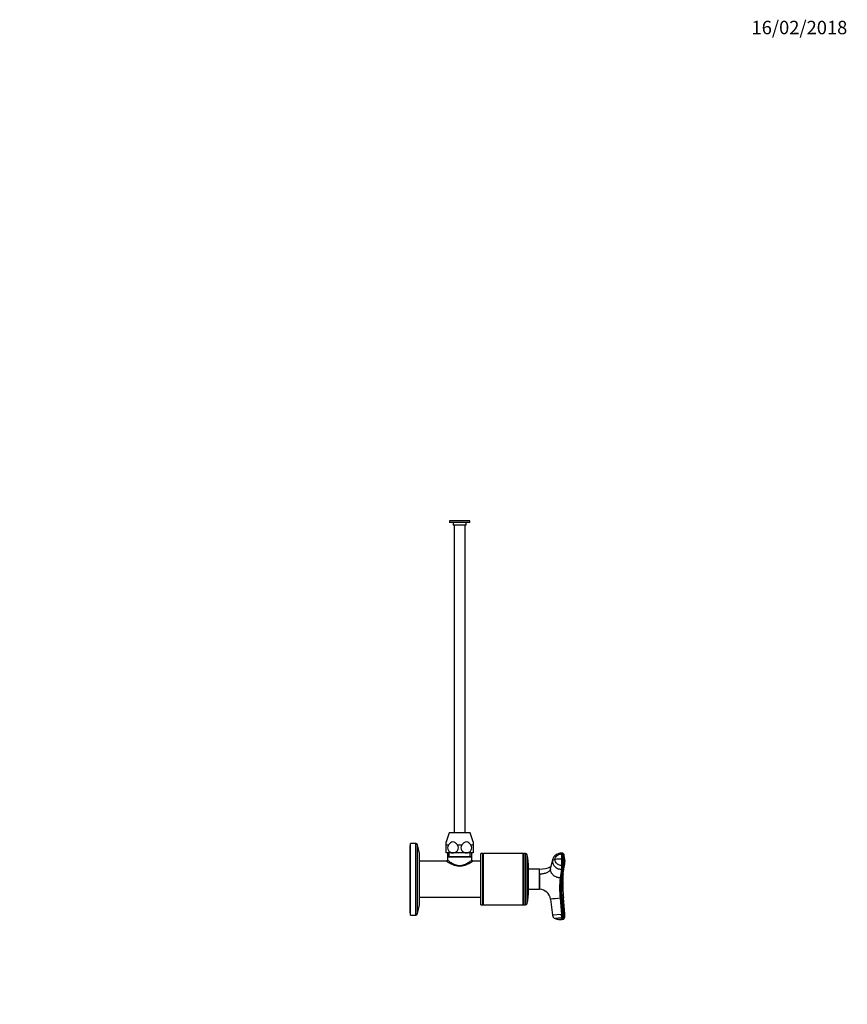
# Model space of a CAD drawing. Units: millimetres. Extents: x 0 to 1478, y 0 to 1758.
# Drawn here: x 739 to 1478, y 879 to 1758 of the extents above; entities that cross this region are included whole.
import ezdxf
from ezdxf import colors
from ezdxf.entities.mleader import LeaderData, LeaderLine
from ezdxf.math import Vec2, Vec3

# ---------------------------------------------------------------- set-up
doc = ezdxf.new("R2010")
doc.units = ezdxf.units.MM
doc.layers.add('DV4_Défaut', color=7, linetype='Continuous')
doc.layers.add('Défaut', color=7, linetype='Continuous')

# ---------------------------------------------------------------- blocks, each defined once
blk = doc.blocks.new('_DOT')
at = {"color": 0}
blk.add_line((0, 0), (-1, 0), dxfattribs=at)
at = {"color": 0, "const_width": 0.333}
blk.add_lwpolyline([(-0.1665, 0, 1), (0.1665, 0, 1)], format="xyb", close=True, dxfattribs=at)
blk = doc.blocks.new('SE3')
at = {"layer": 'DV4_Défaut', "color": 7, "linetype": 'Continuous'}
for p, q in [((1140.8, 1310.59), (1122.8, 1310.59)), ((1122.8, 1310.59), (1122.8, 1309.09)), ((1140.8, 1309.09), (1140.8, 1310.59)), ((1140.8, 1309.09), (1122.8, 1309.09)), ((1126, 1309.09), (1126, 1306.59)), ((1137.6, 1306.59), (1126, 1306.59)), ((1126.8, 1306.59), (1126.8, 1032.09)), ((1136.8, 1032.09), (1136.8, 1306.59)), ((1137.6, 1306.59), (1137.6, 1309.09)), ((1122.3, 1032.09), (1119.8, 1023.92)), ((1141.3, 1032.09), (1122.3, 1032.09)), ((1143.8, 1023.92), (1141.3, 1032.09)), ((1087.5, 960.59), (1087.5, 1020.59)), ((1088, 1020.59), (1087.5, 1020.59)), ((1088, 958.59), (1088, 1022.59)), ((1092.65, 1022.59), (1088, 1022.59)), ((1092.65, 958.59), (1092.65, 1022.59)), ((1094.3, 959.92), (1094.3, 1021.26)), ((1096, 1013.59), (1094.3, 1021.26)), ((1119.8, 1021.05), (1119.8, 1023.92)), ((1121.76, 1021.05), (1119.8, 1021.05)), ((1119.8, 1014.09), (1119.8, 1021.05)), ((1133.76, 1021.05), (1129.85, 1021.05)), ((1143.8, 1021.05), (1141.85, 1021.05)), ((1143.8, 1023.92), (1143.8, 1021.05)), ((1143.8, 1021.05), (1143.8, 1014.09)), ((1096, 967.59), (1096, 1013.59)), ((1125.8, 1014.09), (1119.8, 1014.09)), ((1120.95, 1014.09), (1120.95, 1010.59)), ((1122.49, 1010.59), (1122.49, 1014.09)), ((1137.8, 1014.09), (1125.8, 1014.09)), ((1143.8, 1014.09), (1137.8, 1014.09)), ((1141.12, 1010.59), (1141.12, 1014.09)), ((1142.65, 1010.59), (1142.65, 1014.09)), ((1150.8, 967.59), (1150.8, 1013.59)), ((1152.55, 1013.59), (1150.8, 1013.59)), ((1152.55, 967.59), (1152.55, 1013.59)), ((1152.8, 1013.34), (1152.55, 1013.59)), ((1153.05, 1013.59), (1152.8, 1013.34)), ((1152.8, 967.84), (1152.8, 1013.34)), ((1153.05, 967.59), (1153.05, 1013.59)), ((1188.55, 1013.59), (1153.05, 1013.59)), ((1188.55, 967.59), (1188.55, 1013.59)), ((1188.8, 1013.34), (1188.55, 1013.59)), ((1189.05, 1013.59), (1188.8, 1013.34)), ((1188.8, 967.84), (1188.8, 1013.34)), ((1189.05, 967.59), (1189.05, 1013.59)), ((1190.5, 1013.59), (1189.05, 1013.59)), ((1190.5, 967.59), (1190.5, 1013.59)), ((1191.97, 968.76), (1191.97, 1012.43)), ((1223.93, 1013.71), (1222.93, 1013.76)), ((1223.06, 1013.11), (1224.05, 1013.07)), ((1119.95, 1006.59), (1096, 1006.59)), ((1142.65, 1010.59), (1120.95, 1010.59)), ((1121.25, 1010.59), (1120.95, 1010.31)), ((1142.65, 1010.31), (1120.95, 1010.31)), ((1120.95, 1010.31), (1120.95, 1007.59)), ((1142.65, 1010.31), (1142.36, 1010.59)), ((1142.65, 1007.57), (1142.65, 1010.31)), ((1150.8, 1006.59), (1143.63, 1006.59)), ((1212.86, 999.48), (1214.63, 1006.68)), ((1214.79, 1008.09), (1213.03, 1000.95)), ((1224.05, 1002.64), (1223.06, 1002.68)), ((1224.17, 1008.52), (1223.17, 1008.57)), ((1224.23, 995.79), (1225.52, 1003.32)), ((1193.3, 980.59), (1193.3, 1000.59)), ((1203.17, 999.59), (1193.3, 999.53)), ((1203.22, 995.09), (1203.16, 995.09)), ((1203.22, 995.09), (1203.22, 999.59)), ((1203.22, 995.09), (1203.22, 981.59)), ((1222.78, 999.32), (1221.52, 991.74)), ((1222.78, 999.32), (1223.78, 999.28)), ((1224.45, 999.66), (1223.18, 992.08)), ((1222.51, 991.69), (1221.52, 991.74)), ((1193.3, 981.65), (1203.16, 981.6)), ((1203.16, 981.6), (1203.22, 981.59)), ((1094.3, 959.92), (1096, 967.59)), ((1096, 974.59), (1150.8, 974.59)), ((1150.8, 967.59), (1152.55, 967.59)), ((1152.55, 967.59), (1152.8, 967.84)), ((1152.8, 967.84), (1153.05, 967.59)), ((1153.05, 967.59), (1188.55, 967.59)), ((1188.55, 967.59), (1188.8, 967.84)), ((1188.8, 967.84), (1189.05, 967.59)), ((1189.05, 967.59), (1190.5, 967.59)), ((1212.86, 972.81), (1214.63, 958.41)), ((1221.52, 973.57), (1222.51, 973.66)), ((1221.52, 973.57), (1222.78, 959.12)), ((1222.51, 973.66), (1223.18, 973.71)), ((1222.51, 973.66), (1223.78, 959.21)), ((1223.18, 973.71), (1224.45, 959.27)), ((1225.77, 959.39), (1224.5, 973.83)), ((1087.5, 960.59), (1088, 960.59)), ((1088, 958.59), (1092.65, 958.59)), ((1222.78, 959.12), (1214.63, 958.41)), ((1223.78, 959.21), (1222.78, 959.12)), ((1223.06, 955.98), (1222.78, 959.12)), ((1224.45, 959.27), (1223.78, 959.21)), ((1224.05, 956.07), (1223.06, 955.98)), ((1224.17, 954.73), (1223.17, 954.64)), ((1224.17, 954.73), (1224.05, 956.07))]:
    blk.add_line(p, q, dxfattribs=at)
for centre, radius, start, end in [((1092.65, 1020.89), 1.7, 12.5, 90), ((1190.5, 1012.09), 1.5, 12.90299, 90), ((1140.3, 1000.59), 53, 0, 12.90299), ((1222.29, 1006.01), 7.77, 85.26655, 164.80934), ((1148.52, 1008.91), 74.65, 359.73372, 3.22247), ((1223.91, 1012.95), 0.767, 18.4203, 88.89519), ((1149.96, 1008.88), 74.21, 359.7235, 3.23311), ((1207.05, 1006.71), 18.74, 359.13099, 20.09359), ((1119.99, 1007.55), 0.983, 268.57732, 2.17169), ((1143.61, 1007.55), 0.984, 179.04887, 271.26413), ((1221.74, 982.61), 26, 86.84047, 100.59058), ((1063.18, 1008.81), 159.99, 357.8047, 359.91219), ((1064.33, 1008.77), 159.84, 357.80345, 359.91293), ((1152.73, 1007.07), 72.1, 354.09934, 1.02922), ((1208.93, 1006.18), 16.83, 337.20396, 350.21161), ((1208.93, 1006.18), 16.83, 350.21161, 355.50306), ((1215.84, 1006.24), 9.96, 352.07967, 2.61269), ((547.91, 988.34), 655.29, 359.41017, 0.58983), ((1203.17, 999.79), 0.2, 270.13678, 283.45436), ((1203.48, 1022), 22.4, 269.34138, 295.87463), ((1206.02, 998.95), 18.49, 338.19008, 347.68354), ((1223.84, 999.96), 0.684, 264.91394, 334.27761), ((1269.41, 989.51), 45.62, 172.74289, 179.76314), ((1206.02, 998.95), 18.49, 347.68354, 350.18457), ((1302.21, 982.65), 81.2, 173.57727, 186.42273), ((1304.24, 982.67), 82.22, 173.70352, 186.29648), ((1222.57, 992.36), 0.668, 264.79305, 335.42125), ((1306.27, 982.9), 83.6, 173.69391, 186.30609), ((1416.31, 990.61), 192.54, 180.05086, 184.99837), ((1140.3, 980.59), 53, 347.09701, 0), ((1202.93, 971.59), 10, 7.01628, 88.3362), ((1190.5, 969.09), 1.5, 270, 347.09701), ((1677.52, -4288.84), 5282.13, 94.95248, 95.04675), ((1242.55, 759.99), 214.6, 94.82287, 95.1775), ((1092.65, 960.29), 1.7, 270, 347.5), ((1218.2, 958.83), 3.6, 186.66218, 249.80972), ((1215.46, 1069.69), 110.78, 274.65907, 275.34172), ((1218.62, 958.66), 7.18, 329.69905, 5.79697), ((1221.75, 967.97), 13.41, 249.08919, 276.11069), ((2133.81, 1034.99), 914.18, 184.95787, 185.04217)]:
    blk.add_arc(centre, radius, start, end, dxfattribs=at)
for centre, major_axis, ratio, start_param, end_param in [((1222.77, 1010.16), (-0.16, -3.6), 0.075479, 2.535701, 3.142441), ((1223.77, 1010.12), (-0.16, -3.6), 0.075504, 2.535621, 3.140594), ((1218.2, 1006.47), (-3.6, 0), 0.5, 5.064776, 6.166908), ((1222.77, 1002.39), (-0.16, -3.6), 0.075479, 0.554262, 1.656394), ((1223.77, 1002.34), (-0.16, -3.6), 0.075472, 0.554535, 1.656668), ((1223.77, 959.32), (0.31, -3.59), 0.000031, 0.439836, 1.541968)]:
    blk.add_ellipse(centre, major_axis=major_axis, ratio=ratio, start_param=start_param, end_param=end_param, dxfattribs=at)
for points, knots in [([(1121.76, 1021.05), (1121.26, 1020.36), (1120.95, 1019.51), (1120.93, 1017.71), (1121.21, 1016.84), (1122.18, 1015.44), (1122.83, 1014.93), (1124.27, 1014.25), (1125.04, 1014.09), (1125.8, 1014.09)], [0, 0, 0, 0, 0.25, 0.25, 0.5, 0.5, 0.75, 0.75, 1, 1, 1, 1]), ([(1129.85, 1021.05), (1129.32, 1021.77), (1128.74, 1022.45), (1127.41, 1023.53), (1126.62, 1023.92), (1124.98, 1023.91), (1124.2, 1023.53), (1122.86, 1022.45), (1122.29, 1021.77), (1121.76, 1021.05)], [0, 0, 0, 0, 0.25, 0.25, 0.5, 0.5, 0.75, 0.75, 1, 1, 1, 1]), ([(1125.8, 1014.09), (1126.57, 1014.09), (1127.35, 1014.25), (1128.77, 1014.92), (1129.43, 1015.43), (1130.4, 1016.83), (1130.68, 1017.7), (1130.66, 1019.5), (1130.35, 1020.36), (1129.85, 1021.05)], [0, 0, 0, 0, 0.25, 0.25, 0.5, 0.5, 0.75, 0.75, 1, 1, 1, 1]), ([(1133.76, 1021.05), (1133.26, 1020.36), (1132.95, 1019.51), (1132.93, 1017.71), (1133.21, 1016.84), (1134.18, 1015.44), (1134.83, 1014.93), (1136.27, 1014.25), (1137.04, 1014.09), (1137.8, 1014.09)], [0, 0, 0, 0, 0.25, 0.25, 0.5, 0.5, 0.75, 0.75, 1, 1, 1, 1]), ([(1141.85, 1021.05), (1141.32, 1021.77), (1140.74, 1022.45), (1139.41, 1023.53), (1138.62, 1023.92), (1136.98, 1023.91), (1136.2, 1023.53), (1134.86, 1022.45), (1134.29, 1021.77), (1133.76, 1021.05)], [0, 0, 0, 0, 0.25, 0.25, 0.5, 0.5, 0.75, 0.75, 1, 1, 1, 1]), ([(1137.8, 1014.09), (1138.57, 1014.09), (1139.35, 1014.25), (1140.77, 1014.92), (1141.43, 1015.43), (1142.4, 1016.83), (1142.68, 1017.7), (1142.66, 1019.5), (1142.35, 1020.36), (1141.85, 1021.05)], [0, 0, 0, 0, 0.25, 0.25, 0.5, 0.5, 0.75, 0.75, 1, 1, 1, 1]), ([(1216.96, 1008.16), (1216.96, 1008.82), (1217.26, 1010.17), (1218.62, 1011.88), (1220.69, 1012.95), (1222.29, 1013.14), (1223.06, 1013.11)], [0, 0, 0, 0, 0.23867, 0.498088, 0.758713, 1, 1, 1, 1]), ([(1224.64, 1013.2), (1224.64, 1013.19), (1224.65, 1013.15), (1224.68, 1013.05), (1224.7, 1012.83), (1224.72, 1012.59), (1224.73, 1012.38), (1224.74, 1012.15), (1224.76, 1011.76), (1224.78, 1011.16), (1224.8, 1010.44), (1224.81, 1009.83), (1224.82, 1009.36), (1224.82, 1008.87), (1224.82, 1008.54), (1224.82, 1008.37)], [0, 0, 0, 0, 0.00586, 0.085033, 0.163921, 0.206698, 0.26265, 0.312277, 0.359045, 0.519226, 0.679464, 0.759695, 0.839756, 0.919806, 1, 1, 1, 1]), ([(1143.65, 1006.59), (1143.65, 1006.59), (1143.3, 1006.36), (1142.03, 1005.56), (1141.13, 1005.01), (1138.98, 1003.88), (1137.73, 1003.29), (1134.96, 1002.38), (1133.41, 1002.07), (1130.25, 1002.06), (1128.71, 1002.36), (1125.93, 1003.27), (1124.66, 1003.86), (1122.51, 1004.99), (1121.6, 1005.54), (1120.34, 1006.34), (1119.97, 1006.58), (1119.96, 1006.59)], [0, 0, 0, 0, 0.124331, 0.124331, 0.24988, 0.24988, 0.375428, 0.375428, 0.500976, 0.500976, 0.626525, 0.626525, 0.752073, 0.752073, 0.877621, 0.877621, 1, 1, 1, 1]), ([(1120.96, 1007.59), (1120.96, 1007.59), (1121.04, 1007.53), (1121.33, 1007.31), (1121.55, 1007.14), (1122.39, 1006.53), (1123.2, 1005.96), (1125.13, 1004.77), (1126.26, 1004.14), (1128.83, 1003.14), (1130.31, 1002.78), (1133.27, 1002.78), (1134.74, 1003.13), (1137.33, 1004.13), (1138.46, 1004.76), (1140.4, 1005.95), (1141.2, 1006.52), (1142.33, 1007.34), (1142.65, 1007.59), (1142.65, 1007.59), (1142.65, 1007.59), (1142.65, 1007.59)], [0, 0, 0, 0, 0.060775, 0.060775, 0.12333, 0.12333, 0.248439, 0.248439, 0.373549, 0.373549, 0.498658, 0.498658, 0.623768, 0.623768, 0.748877, 0.748877, 0.873986, 0.873986, 0.999096, 0.999096, 1, 1, 1, 1]), ([(1214.63, 1006.68), (1214.63, 1005.8), (1215.04, 1003.95), (1216.86, 1001.49), (1219.63, 999.81), (1221.76, 999.37), (1222.78, 999.32)], [0, 0, 0, 0, 0.23867, 0.498088, 0.758713, 1, 1, 1, 1]), ([(1223.06, 1002.68), (1222.29, 1002.72), (1220.69, 1003.05), (1218.62, 1004.31), (1217.26, 1006.14), (1216.96, 1007.51), (1216.96, 1008.16)], [0, 0, 0, 0, 0.241287, 0.501912, 0.76133, 1, 1, 1, 1]), ([(1224.82, 1008.37), (1224.92, 1008.28), (1225.29, 1007.95), (1225.65, 1007.4), (1225.81, 1006.83), (1225.8, 1006.53), (1225.79, 1006.43)], [0, 0, 0, 0, 0.151564, 0.562662, 0.840258, 1, 1, 1, 1]), ([(1203.16, 995.09), (1203.17, 995.43), (1203.15, 995.76), (1203.15, 996.38), (1203.16, 996.68), (1203.16, 997.5), (1203.16, 997.98), (1203.16, 999.16), (1203.17, 999.59), (1203.17, 999.59)], [0, 0, 0, 0, 0.124911, 0.124911, 0.2499819, 0.2499819, 0.5001238, 0.5001238, 1, 1, 1, 1]), ([(1212.86, 999.48), (1212.82, 999.34), (1212.73, 999.05), (1212.5, 998.61), (1212.2, 998.19), (1211.69, 997.64), (1210.86, 997), (1209.62, 996.34), (1208.15, 995.79), (1206.78, 995.46), (1205.63, 995.27), (1204.74, 995.17), (1203.99, 995.12), (1203.48, 995.1), (1203.28, 995.09), (1203.22, 995.09)], [0, 0, 0, 0, 0.062384, 0.124544, 0.188413, 0.252212, 0.380247, 0.508293, 0.636269, 0.764302, 0.828022, 0.891925, 0.956074, 0.988141, 1, 1, 1, 1]), ([(1212.86, 999.48), (1212.86, 999.57), (1212.86, 999.75), (1212.88, 1000.01), (1212.9, 1000.26), (1212.94, 1000.49), (1212.98, 1000.72), (1213.01, 1000.87), (1213.03, 1000.94), (1213.03, 1000.95)], [0, 0, 0, 0, 0.183274, 0.359296, 0.52775, 0.688556, 0.841845, 0.987978, 1, 1, 1, 1]), ([(1221.52, 991.74), (1221.4, 991.74), (1221.18, 991.75), (1220.88, 991.78), (1220.53, 991.82), (1220.13, 991.89), (1219.51, 992.02), (1218.74, 992.23), (1217.68, 992.64), (1216.55, 993.24), (1215.35, 994.14), (1214.48, 995.07), (1213.89, 995.93), (1213.51, 996.61), (1213.22, 997.31), (1213.04, 997.93), (1212.93, 998.48), (1212.87, 998.97), (1212.86, 999.31), (1212.86, 999.48)], [0, 0, 0, 0, 0.025721, 0.048541, 0.068481, 0.103342, 0.137845, 0.209948, 0.281701, 0.390132, 0.498056, 0.62402, 0.687338, 0.750273, 0.814058, 0.874816, 0.912754, 0.954473, 1, 1, 1, 1]), ([(1224.82, 955.04), (1224.82, 955.04), (1224.82, 955.11), (1224.79, 955.4), (1224.77, 955.61), (1224.74, 955.96), (1224.74, 956.04), (1224.73, 956.16), (1224.72, 956.2), (1224.72, 956.28), (1224.71, 956.32), (1224.69, 956.55), (1224.67, 956.8), (1224.62, 957.39), (1224.59, 957.74), (1224.52, 958.48), (1224.49, 958.87), (1224.45, 959.27)], [0, 0, 0, 0, 0.25, 0.25, 0.5, 0.5, 0.5625, 0.5625, 0.59375, 0.59375, 0.625, 0.625, 0.75, 0.75, 0.875, 0.875, 1, 1, 1, 1]), ([(1223.06, 955.98), (1222.99, 955.98), (1222.86, 955.97), (1222.66, 955.95), (1222.43, 955.93), (1222.16, 955.9), (1221.77, 955.87), (1221.29, 955.83), (1220.54, 955.76), (1219.65, 955.68), (1218.72, 955.6), (1218.09, 955.55), (1217.67, 955.51), (1217.42, 955.49), (1217.22, 955.47), (1217.09, 955.46), (1217.01, 955.45), (1216.97, 955.45), (1216.96, 955.45), (1216.96, 955.45)], [0, 0, 0, 0, 0.020309, 0.04124, 0.062928, 0.094419, 0.125837, 0.188829, 0.251516, 0.376848, 0.501892, 0.626636, 0.689064, 0.751265, 0.813405, 0.875674, 0.917244, 0.958625, 1, 1, 1, 1])]:
    blk.add_open_spline(points, degree=3, knots=knots, dxfattribs=at)
for points in [[(1214.78, 1008.05), (1214.68, 1007.6), (1214.63, 1007.14), (1214.63, 1006.68)], [(1224.82, 1008.37), (1224.81, 1008.39), (1224.76, 1008.41), (1224.68, 1008.45), (1224.59, 1008.48), (1224.48, 1008.49), (1224.38, 1008.51), (1224.28, 1008.52), (1224.2, 1008.52), (1224.17, 1008.52)], [(1223.78, 999.28), (1223.36, 996.75), (1222.93, 994.22), (1222.51, 991.69)], [(1224.82, 955.04), (1224.81, 955.01), (1224.76, 954.95), (1224.68, 954.88), (1224.59, 954.83), (1224.48, 954.79), (1224.38, 954.76), (1224.28, 954.74), (1224.2, 954.73), (1224.17, 954.73)]]:
    blk.add_open_spline(points, degree=3, dxfattribs=at)

msp = doc.modelspace()

# ---------------------------------------------------------------- block references
at = {"layer": 'Défaut'}
msp.add_blockref('SE3', (0, 0), dxfattribs=at)

# ---------------------------------------------------------------- leaders
at = {"layer": 'Défaut', "color": 7, "linetype": 'Continuous'}
ml = msp.add_multileader_mtext('Standard', dxfattribs=at)
ml.set_content('{\\pxsm0.9;\\fSolid Edge ISO|b1||i0||c0|p34;\\W1.;16/02/2018\\P}', color=256)
ml.set_leader_properties()
ml.set_arrow_properties(name='DOT')
ml.build(insert=Vec2(0, 0))
ml.multileader.update_dxf_attribs({"leader_type": 0, "dogleg_length": 0, "arrow_head_size": 12})
ctx = ml.context
ctx.base_point, ctx.char_height, ctx.arrow_head_size, ctx.landing_gap_size = Vec3(1390.41, 1750.71), 12, 12, 4.2
notes = []
notes.append((ctx, [(0, (0, 0, 0), (0, 0), (1, 0), 1, [])]))
ctx.mtext.insert = Vec3(1392.41, 1756.83)
for ctx, leaders in notes:
    for number, flags, end, landing, length, lines in leaders:
        leader = LeaderData()
        leader.index, (leader.has_last_leader_line, leader.has_dogleg_vector, leader.attachment_direction) = number, flags
        leader.last_leader_point, leader.dogleg_vector, leader.dogleg_length = Vec3(end), Vec3(landing), length
        for number, points, colour, breaks in lines:
            line = LeaderLine()
            line.index, line.vertices, line.color, line.breaks = number, Vec3.list(points), colors.encode_raw_color(colour), breaks
            leader.lines.append(line)
        ctx.leaders.append(leader)

doc.saveas('drawing.dxf')
